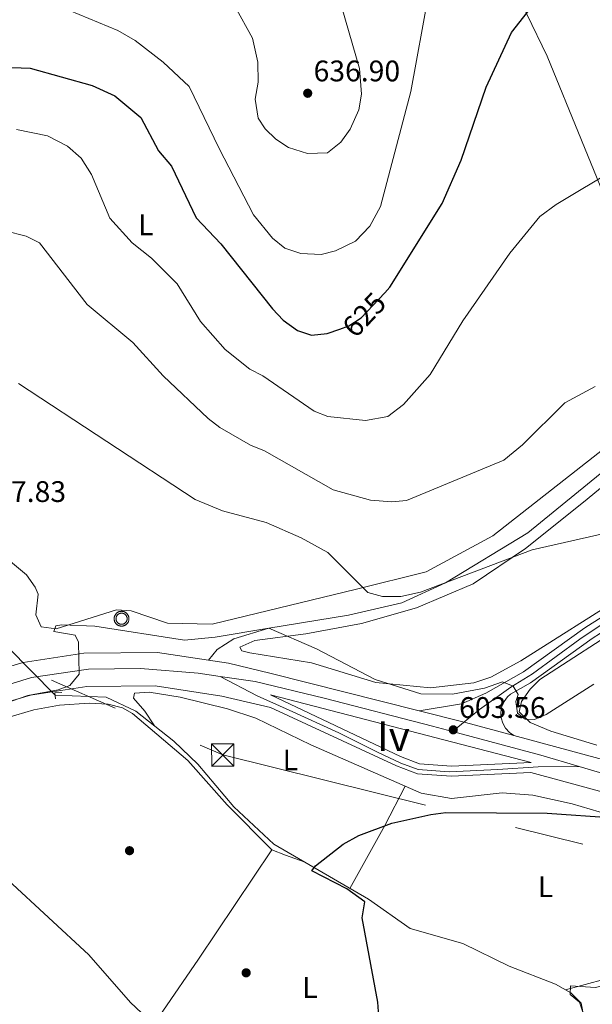
# Model space of a CAD drawing. Extents: x 614262 to 621165, y 734213 to 738956.
# Drawn here: x 619504 to 619697, y 738449 to 738780 of the extents above; entities that cross this region are included whole.
import ezdxf
from ezdxf.enums import TextEntityAlignment as Align

# ---------------------------------------------------------------- set-up
doc = ezdxf.new("R2010")
doc.units = 0
doc.header["$MEASUREMENT"] = 0
for name, pattern in [('DGN Style 2', [78.11762, 46.870572, -31.247048]), ('DGN Style 3', [109.364668, 78.11762, -31.247048]), ('DGN Style 4', [125.06630962000003, 62.49409600000001, -31.247048, 0.07811762, -31.247048]), ('DGN Style 5', [54.682334, 23.435286, -31.247048]), ('DGN Style 7', [156.23524, 70.305858, -31.247048, 23.435286, -31.247048])]:
    doc.linetypes.add(name, pattern=pattern)
for name, color, linetype in [('Nivel 13', 7, 'Continuous'), ('Nivel 17', 7, 'Continuous'), ('Nivel 21', 7, 'Continuous'), ('Nivel 22', 7, 'Continuous'), ('Nivel 23', 7, 'Continuous'), ('Nivel 29', 7, 'Continuous'), ('Nivel 32', 7, 'Continuous'), ('Nivel 36', 7, 'Continuous'), ('Nivel 37', 7, 'Continuous'), ('Nivel 4', 7, 'Continuous'), ('Nivel 41', 7, 'Continuous'), ('Nivel 48', 7, 'Continuous'), ('Nivel 5', 7, 'Continuous'), ('Nivel 54', 7, 'Continuous'), ('Nivel 7', 7, 'Continuous')]:
    doc.layers.add(name, color=color, linetype=linetype)
doc.styles.add('Style-arial', font='arial.shx', dxfattribs={"bigfont": 'arialbig.shx'})
doc.styles.add('Style-ariali', font='ariali.shx', dxfattribs={"bigfont": 'arialibig.shx'})
doc.styles.add('Style-arialn', font='arialn.shx', dxfattribs={"bigfont": 'arialnbig.shx'})

# ---------------------------------------------------------------- blocks, each defined once
blk = doc.blocks.new('5PATER')
at = {"layer": 'Nivel 7', "linetype": 'Continuous', "lineweight": 0}
h = blk.add_hatch(color=53, dxfattribs=at)
edge = h.paths.add_edge_path()
edge.add_ellipse((0, 0), major_axis=(-1.095731442945027, -1.110710700472634), ratio=0.9994222409660316, start_angle=0, end_angle=360)
blk = doc.blocks.new('5PERFI')
at = {"layer": 'Nivel 17', "linetype": 'Continuous', "lineweight": 0}
h = blk.add_hatch(color=7, dxfattribs=at)
edge = h.paths.add_edge_path()
edge.add_arc((0, 0), 1.55999999938624, 315.0000000018422, 675.0000000018422)
blk = doc.blocks.new('5TME')
at = {"layer": 'Nivel 32', "color": 7, "linetype": 'Continuous', "lineweight": 0}
for p, q in [((-3.75, 3.75), (3.75, -3.75)), ((3.722999999998137, 3.776000000070781), (-3.716000000014901, -3.783999999985099))]:
    blk.add_line(p, q, dxfattribs=at)
at = {"layer": 'Nivel 32', "color": 7, "linetype": 'Continuous', "lineweight": 0, "flags": 128}
blk.add_lwpolyline([(-3.75, -3.75), (3.75, -3.75), (3.75, 3.75), (-3.75, 3.75), (-3.716000000014901, -3.783999999985099)], dxfattribs=at)
blk = doc.blocks.new('5RABAS')
at = {"layer": 'Nivel 29', "color": 142, "linetype": 'Continuous', "lineweight": 0, "flags": 128}
for points in [[(-0.003999999957159162, -2.674999999813735), (0.1259999999310821, -2.669999999925494), (0.2560000000521541, -2.659999999916181), (0.3859999999403954, -2.645000000018626), (0.5160000000614673, -2.619999999878928), (0.6410000000614673, -2.589999999850988), (0.7709999999497086, -2.554999999934807), (0.8910000000614673, -2.510000000009313), (1.010999999940395, -2.459999999962747), (1.131000000052154, -2.404999999795109), (1.246000000042841, -2.339999999850988), (1.355999999912456, -2.270000000018626), (1.466000000014901, -2.199999999953434), (1.570999999996275, -2.119999999878928), (1.670999999856576, -2.034999999916181), (1.766000000061467, -1.944999999832362), (1.855999999912456, -1.849999999860302), (1.940999999875203, -1.75), (2.020999999949709, -1.645000000018626), (2.091000000014901, -1.534999999916181), (2.160999999847263, -1.424999999813735), (2.226000000024214, -1.309999999823049), (2.280999999959022, -1.189999999944121), (2.331000000005588, -1.069999999832362), (2.375999999931082, -0.9499999999534339), (2.410999999847263, -0.8199999998323619), (2.440999999875203, -0.6949999998323619), (2.466000000014901, -0.5649999999441206), (2.480999999912456, -0.4349999998230487), (2.490999999921769, -0.3049999999348074), (2.496000000042841, -0.1749999998137355), (2.490999999921769, -0.04499999992549419), (2.480999999912456, 0.08500000019557774), (2.466000000014901, 0.215000000083819), (2.440999999875203, 0.345000000204891), (2.410999999847263, 0.470000000204891), (2.375999999931082, 0.6000000000931323), (2.331000000005588, 0.720000000204891), (2.280999999959022, 0.840000000083819), (2.226000000024214, 0.9600000001955777), (2.160999999847263, 1.075000000186265), (2.091000000014901, 1.185000000055879), (2.020999999949709, 1.295000000158325), (1.940999999875203, 1.400000000139698), (1.855999999912456, 1.5), (1.766000000061467, 1.595000000204891), (1.670999999856576, 1.685000000055879), (1.570999999996275, 1.770000000018626), (1.466000000014901, 1.850000000093132), (1.355999999912456, 1.920000000158325), (1.246000000042841, 1.989999999990687), (1.131000000052154, 2.055000000167638), (1.010999999940395, 2.110000000102445), (0.8910000000614673, 2.160000000149012), (0.7709999999497086, 2.205000000074506), (0.6410000000614673, 2.239999999990687), (0.5160000000614673, 2.270000000018626), (0.3859999999403954, 2.295000000158325), (0.2560000000521541, 2.310000000055879), (0.1259999999310821, 2.320000000065193), (-0.003999999957159162, 2.325000000186265), (-0.1340000000782311, 2.320000000065193), (-0.2639999999664724, 2.310000000055879), (-0.3940000000875443, 2.295000000158325), (-0.5239999999757856, 2.270000000018626), (-0.6489999999757856, 2.239999999990687), (-0.7790000000968575, 2.205000000074506), (-0.8989999999757856, 2.160000000149012), (-1.019000000087544, 2.110000000102445), (-1.138999999966472, 2.055000000167638), (-1.253999999957159, 1.989999999990687), (-1.364000000059605, 1.920000000158325), (-1.473999999929219, 1.850000000093132), (-1.579000000143424, 1.770000000018626), (-1.679000000003725, 1.685000000055879), (-1.773999999975786, 1.595000000204891), (-1.864000000059605, 1.5), (-1.949000000022352, 1.400000000139698), (-2.029000000096858, 1.295000000158325), (-2.098999999929219, 1.185000000055879), (-2.168999999994412, 1.075000000186265), (-2.233999999938533, 0.9600000001955777), (-2.289000000106171, 0.840000000083819), (-2.339000000152737, 0.720000000204891), (-2.384000000078231, 0.6000000000931323), (-2.418999999994412, 0.470000000204891), (-2.449000000022352, 0.345000000204891), (-2.473999999929219, 0.215000000083819), (-2.489000000059605, 0.08500000019557774), (-2.499000000068918, -0.04499999992549419), (-2.503999999957159, -0.1749999998137355), (-2.499000000068918, -0.3049999999348074), (-2.489000000059605, -0.4349999998230487), (-2.473999999929219, -0.5649999999441206), (-2.449000000022352, -0.6949999998323619), (-2.418999999994412, -0.8199999998323619), (-2.384000000078231, -0.9499999999534339), (-2.339000000152737, -1.069999999832362), (-2.289000000106171, -1.189999999944121), (-2.233999999938533, -1.309999999823049), (-2.168999999994412, -1.424999999813735)], [(-0.003999999957159162, -2.049999999813735), (0.09599999990314245, -2.044999999925494), (0.1909999998752028, -2.039999999804422), (0.290999999968335, -2.024999999906868), (0.3859999999403954, -2.010000000009313), (0.4809999999124557, -1.984999999869615), (0.575999999884516, -1.959999999962747), (0.665999999968335, -1.924999999813735), (0.7609999999403954, -1.889999999897555), (0.8459999999031425, -1.84499999997206), (0.9359999999869615, -1.799999999813735), (1.016000000061467, -1.75), (1.095999999903142, -1.689999999944121), (1.175999999977648, -1.629999999888241), (1.250999999931082, -1.569999999832362), (1.320999999996275, -1.5), (1.391000000061467, -1.429999999934807), (1.450999999884516, -1.354999999981374), (1.510999999940395, -1.274999999906868), (1.570999999996275, -1.194999999832362), (1.621000000042841, -1.114999999990687), (1.665999999968335, -1.024999999906868), (1.710999999893829, -0.9399999999441206), (1.746000000042841, -0.8449999999720603), (1.780999999959022, -0.7549999998882413), (1.80599999986589, -0.659999999916181), (1.831000000005588, -0.5649999999441206), (1.845999999903142, -0.4699999999720603), (1.861000000033528, -0.3699999998789281), (1.865999999921769, -0.2749999999068677), (1.871000000042841, -0.1749999998137355), (1.865999999921769, -0.07499999995343387), (1.861000000033528, 0.02000000001862645), (1.845999999903142, 0.1200000001117587), (1.831000000005588, 0.215000000083819), (1.80599999986589, 0.3100000000558794), (1.780999999959022, 0.4050000000279397), (1.746000000042841, 0.4950000001117587), (1.710999999893829, 0.590000000083819), (1.665999999968335, 0.6750000000465661), (1.621000000042841, 0.7650000001303852), (1.570999999996275, 0.845000000204891), (1.510999999940395, 0.9250000000465661), (1.450999999884516, 1.005000000121072), (1.391000000061467, 1.080000000074506), (1.320999999996275, 1.150000000139698), (1.250999999931082, 1.220000000204891), (1.175999999977648, 1.28000000002794), (1.095999999903142, 1.340000000083819), (1.016000000061467, 1.400000000139698), (0.9359999999869615, 1.450000000186265), (0.8459999999031425, 1.495000000111759), (0.7609999999403954, 1.540000000037253), (0.665999999968335, 1.575000000186265), (0.575999999884516, 1.610000000102445), (0.4809999999124557, 1.635000000009313), (0.3859999999403954, 1.660000000149012), (0.290999999968335, 1.675000000046566), (0.1909999998752028, 1.690000000176951), (0.09599999990314245, 1.695000000065193), (-0.003999999957159162, 1.700000000186265), (-0.1040000000502914, 1.695000000065193), (-0.1990000000223517, 1.690000000176951), (-0.299000000115484, 1.675000000046566), (-0.3940000000875443, 1.660000000149012), (-0.4890000000596046, 1.635000000009313), (-0.584000000031665, 1.610000000102445), (-0.674000000115484, 1.575000000186265), (-0.7690000000875443, 1.540000000037253), (-0.8540000000502914, 1.495000000111759), (-0.9440000001341105, 1.450000000186265), (-1.023999999975786, 1.400000000139698), (-1.104000000050291, 1.340000000083819), (-1.184000000124797, 1.28000000002794), (-1.259000000078231, 1.220000000204891), (-1.329000000143424, 1.150000000139698), (-1.398999999975786, 1.080000000074506), (-1.459000000031665, 1.005000000121072), (-1.519000000087544, 0.9250000000465661), (-1.579000000143424, 0.845000000204891), (-1.628999999957159, 0.7650000001303852), (-1.674000000115484, 0.6750000000465661), (-1.719000000040978, 0.590000000083819), (-1.753999999957159, 0.4950000001117587), (-1.789000000106171, 0.4050000000279397), (-1.814000000013039, 0.3100000000558794), (-1.839000000152737, 0.215000000083819), (-1.854000000050291, 0.1200000001117587), (-1.868999999947846, 0.02000000001862645), (-1.874000000068918, -0.07499999995343387), (-1.878999999957159, -0.1749999998137355), (-1.874000000068918, -0.2749999999068677), (-1.868999999947846, -0.3699999998789281), (-1.854000000050291, -0.4699999999720603), (-1.839000000152737, -0.5649999999441206), (-1.814000000013039, -0.659999999916181), (-1.789000000106171, -0.7549999998882413), (-1.753999999957159, -0.8449999999720603), (-1.719000000040978, -0.9399999999441206), (-1.674000000115484, -1.024999999906868), (-1.628999999957159, -1.114999999990687)], [(-2.168999999994412, -1.424999999813735), (-2.098999999929219, -1.534999999916181), (-2.029000000096858, -1.645000000018626), (-1.949000000022352, -1.75), (-1.864000000059605, -1.849999999860302), (-1.773999999975786, -1.944999999832362), (-1.679000000003725, -2.034999999916181), (-1.579000000143424, -2.119999999878928), (-1.473999999929219, -2.199999999953434), (-1.364000000059605, -2.270000000018626), (-1.253999999957159, -2.339999999850988), (-1.138999999966472, -2.404999999795109), (-1.019000000087544, -2.459999999962747), (-0.8989999999757856, -2.510000000009313), (-0.7790000000968575, -2.554999999934807), (-0.6489999999757856, -2.589999999850988), (-0.5239999999757856, -2.619999999878928), (-0.3940000000875443, -2.645000000018626), (-0.2639999999664724, -2.659999999916181), (-0.1340000000782311, -2.669999999925494), (-0.003999999957159162, -2.674999999813735)], [(-1.628999999957159, -1.114999999990687), (-1.579000000143424, -1.194999999832362), (-1.519000000087544, -1.274999999906868), (-1.459000000031665, -1.354999999981374), (-1.398999999975786, -1.429999999934807), (-1.329000000143424, -1.5), (-1.259000000078231, -1.569999999832362), (-1.184000000124797, -1.629999999888241), (-1.104000000050291, -1.689999999944121), (-1.023999999975786, -1.75), (-0.9440000001341105, -1.799999999813735), (-0.8540000000502914, -1.84499999997206), (-0.7690000000875443, -1.889999999897555), (-0.674000000115484, -1.924999999813735), (-0.584000000031665, -1.959999999962747), (-0.4890000000596046, -1.984999999869615), (-0.3940000000875443, -2.010000000009313), (-0.299000000115484, -2.024999999906868), (-0.1990000000223517, -2.039999999804422), (-0.1040000000502914, -2.044999999925494), (-0.003999999957159162, -2.049999999813735)]]:
    blk.add_lwpolyline(points, dxfattribs=at)

msp = doc.modelspace()

# ---------------------------------------------------------------- linework, layer by layer
at = {"layer": 'Nivel 13', "color": 4, "linetype": 'Continuous', "lineweight": 0}
msp.add_polyline3d([(619515.79, 738552.872, 604.479), (619533.05, 738552.23, 604.479), (619542.97, 738547.52, 603.919), (619555.78, 738537.4299999999, 602.799), (619563.8400000001, 738529.73, 602.229), (619575.99, 738515.28, 600.729), (619589.486, 738502.72, 599.981), (619621.3700000001, 738484.27, 598.7), (619635.3600000001, 738474.3999999999, 597.969), (619653.19, 738469.3800000001, 596.88), (619668.75, 738461.69, 596.7), (619684.3800000001, 738455.7, 595.239), (619689.52, 738452.78, 595.059), (619692.99, 738449.2110000001, 595.059), (619693.8700000001, 738444.6499999999, 595.059), (619692.47, 738439.851, 594.8820000000001), (619685.0249999999, 738424.271, 594.519), (619682.122, 738419.831, 594.42), (619676.46, 738412.28, 595.75)], dxfattribs=at)
at = {"layer": 'Nivel 21', "color": 1, "linetype": 'DGN Style 2', "lineweight": 0, "extrusion": (0.08248927213671134, -0.1713447456908561, 0.9817517497343671), "elevation": -74851.12576439328, "flags": 128}
msp.add_lwpolyline([(878561.2788889562, 389597.7132897311), (878561.898820634, 389599.6589476439), (878564.0596003698, 389598.7124113619)], dxfattribs=at)
at = {"layer": 'Nivel 21', "color": 7, "linetype": 'Continuous', "lineweight": 13, "extrusion": (0.177878268741121, 0.6327195416510789, 0.7536745339485144), "elevation": 577968.532873625, "flags": 128}
msp.add_lwpolyline([(-396632.3920231762, -661845.8797765621), (-396648.4922570009, -661846.4564235867), (-396665.3017540807, -661846.6663900497)], dxfattribs=at)
at = {"layer": 'Nivel 21', "color": 7, "linetype": 'Continuous', "lineweight": 13, "extrusion": (-0.003669514159413604, -0.04483753196361418, 0.9989875526718267), "elevation": -34785.89466163248, "flags": 128}
msp.add_lwpolyline([(557364.6105838688, 785854.07603489), (557413.2030721977, 785845.073521853), (557436.6248429806, 785838.9162475041)], dxfattribs=at)
at = {"layer": 'Nivel 21', "color": 7, "linetype": 'DGN Style 3', "lineweight": 0}
msp.add_polyline3d([(619787.1100000001, 738688.0800000001, 616.859), (619776.7849999999, 738683.166, 616), (619762.4210000001, 738674.0970000001, 616), (619750.9880000001, 738669.425, 616), (619743.074, 738664.753, 616), (619733.315, 738658.0560000001, 615), (619699.396, 738627.378, 613), (619675.065, 738607.591, 613), (619647.324, 738590.767, 610), (619632.56, 738583.956, 607), (619614.679, 738579.834, 607), (619587.777, 738575.5109999999, 605), (619575.9850000001, 738571.8640000001, 603), (619570.415, 738568.2919999999, 603), (619567.439, 738564.706, 605.041)], dxfattribs=at)
at = {"layer": 'Nivel 21', "color": 7, "linetype": 'Continuous', "lineweight": 13}
for points in [[(619638.452, 738547.6780000001, 603.859), (619652.69, 738549.942, 604.039), (619660.9369999999, 738553.5449999999, 604.5), (619673.598, 738560.773, 605.273), (619694.21, 738575.605, 606.672), (619705.8840000001, 738583.023, 607.405), (619715.021, 738587.0079999999, 607.936), (619729.5700000001, 738590.3829999999, 608.732), (619744.5050000001, 738590.5, 609.529), (619754.3200000001, 738588.76, 610.059), (619773.22, 738581.8900000001, 611.7), (619803.592, 738568.2749999999, 614.194), (619810.663, 738565.969, 614.823), (619818.0930000001, 738565.6640000001, 615.452), (619825.3289999999, 738567.381, 616.081), (619828.703, 738568.9639999999, 616.396), (619831.4839999999, 738571.0530000001, 616.69), (619834.649, 738573.4299999999, 617.025), (619844.4369999999, 738584.763, 617.982), (619852.3189999999, 738595.709, 618.769)], [(619707.939, 738579.156, 607.405), (619696.6570000001, 738571.987, 606.672), (619675.9610000001, 738557.095, 605.273), (619669.182, 738553.1969999999, 604.349), (619668.2010000001, 738552.368, 604.278), (619667.0590000001, 738550.8319999999, 604.172), (619666.297, 738549.075, 604.066), (619665.956, 738547.1910000001, 603.96), (619666.0530000001, 738545.2790000001, 603.854), (619666.584, 738543.439, 603.748), (619667.52, 738541.7690000001, 603.642), (619668.8119999999, 738540.3559999999, 603.5360000000001), (619670.294, 738539.342, 603.4590000000001)], [(619484.774, 738557.9410000001, 607.234), (619505.0490000001, 738563.94, 606.792), (619525.5260000001, 738567.0160000001, 606.196), (619550.294, 738567.3160000001, 605.5260000000001), (619567.439, 738564.706, 605.041), (619574.1570000001, 738563.683, 604.851), (619588.132, 738560.369, 604.626), (619638.452, 738547.6780000001, 603.403)], [(619249.4539999999, 738454.354, 606.641), (619271.416, 738459.0349999999, 606.94), (619291.402, 738465.3219999999, 607.862), (619319.575, 738476.618, 608.769), (619417.1429999999, 738518.006, 608.518), (619460.4199999999, 738536.578, 607.611), (619488.385, 738547.2749999999, 607.234), (619507.4909999999, 738552.9280000001, 606.792), (619526.433, 738555.773, 606.196), (619549.5090000001, 738556.0530000001, 605.5260000000001), (619572.0079999999, 738552.6270000001, 604.851), (619588.405, 738548.74, 604.289), (619630.8400000001, 738529.095, 603.919), (619637.817, 738526.4850000001, 603.38), (619649.2450000001, 738525.6059999999, 603.339), (619676.0660000001, 738526.8559999999, 603.013), (619714.8570000001, 738516.3430000001, 602.481), (619738.567, 738507.996, 602.179)], [(619676.098, 738530.273, 603.2), (619588.3049999999, 738553.014, 604.289), (619632.1699999999, 738532.24, 603.919), (619638.56, 738529.8500000001, 603.38), (619649.297, 738529.024, 603.339), (619676.098, 738530.273, 603.2)]]:
    msp.add_polyline3d(points, dxfattribs=at)
at = {"layer": 'Nivel 22', "color": 30, "linetype": 'DGN Style 5', "lineweight": 30, "elevation": 625, "flags": 128}
msp.add_lwpolyline([(619611.713, 738676.1340000001), (619614.73, 738677.22), (619618.94, 738679.9169999999), (619626.8160000001, 738688.3090000001)], dxfattribs=at)
at = {"layer": 'Nivel 22', "color": 4, "linetype": 'DGN Style 5', "lineweight": 0, "extrusion": (0.04596376802243438, -0.0465383151227148, 0.997858465542443), "elevation": -5292.541746734241, "flags": 128}
msp.add_lwpolyline([(959758.2402494312, 90004.22733929253), (959758.2402494315, 89981.29510518839)], dxfattribs=at)
at = {"layer": 'Nivel 23', "color": 7, "linetype": 'DGN Style 4', "lineweight": 0, "extrusion": (0.03057166198004165, 0.04101442752629014, 0.9986907380257759), "elevation": 49837.30932612849, "flags": 128}
msp.add_lwpolyline([(-55442.75399509852, -961171.5373418366), (-55471.39870598202, -961182.9732270848), (-55484.00304861099, -961187.6062267493)], dxfattribs=at)
at = {"layer": 'Nivel 23', "color": 7, "linetype": 'DGN Style 4', "lineweight": 0}
for points in [[(619649.6669999999, 738540.6599999999, 603.557), (619658.729, 738548.1100000001, 603.7520000000001), (619669.341, 738555.649, 604.854), (619676.5689999999, 738560.111, 605.391), (619692.564, 738571.8049999999, 606.48), (619705.9450000001, 738580.729, 607.351), (619716.2490000001, 738585.345, 607.97), (619727.6300000001, 738587.8060000001, 608.6080000000001), (619739.9340000001, 738588.422, 609.285), (619750.4140000001, 738587.3049999999, 609.996), (619759.1810000001, 738584.689, 610.5360000000001), (619773.9450000001, 738578.996, 611.832), (619792.4010000001, 738570.9950000001, 613.337), (619804.8589999999, 738565.534, 614.451), (619812.935, 738562.798, 614.742)], [(619252.288, 738460.828, 606.693), (619273.28, 738465.159, 607.088), (619293.1370000001, 738472.3829999999, 607.984), (619345.6869999999, 738493.8530000001, 608.696), (619431.967, 738530.6699999999, 607.628), (619471.4809999999, 738547.5249999999, 607.431), (619507.807, 738558.865, 605.919), (619527.0619999999, 738561.675, 606.164), (619544.5120000001, 738561.875, 605.682), (619563.9680000001, 738560.27, 605.122), (619571.409, 738559.2, 604.903)], [(619571.409, 738559.2, 604.903), (619583.8230000001, 738552.6699999999, 604.494), (619594.6170000001, 738547.8300000001, 604.234), (619611.3659999999, 738540.196, 604.092), (619624.3929999999, 738533.6799999999, 603.98), (619632.21, 738530.0490000001, 603.849), (619638.0719999999, 738527.908, 603.384), (619648.494, 738527.163, 603.342), (619664.9639999999, 738527.908, 603.234), (619678.5120000001, 738528.7479999999, 603.119), (619692.3300000001, 738528.875, 602.735)], [(619571.409, 738559.2, 604.903), (619583.149, 738557.5120000001, 604.639), (619606.416, 738551.8940000001, 604.115), (619642.9199999999, 738542.463, 603.557), (619649.6669999999, 738540.6599999999, 603.557)], [(619692.3300000001, 738528.875, 602.735), (619717.969, 738521.26, 602.463), (619743.8430000001, 738511.4280000001, 601.663), (619748.862, 738508.969, 601.593)]]:
    msp.add_polyline3d(points, dxfattribs=at)
at = {"layer": 'Nivel 32', "color": 6, "linetype": 'DGN Style 7', "lineweight": 0}
msp.add_polyline3d([(618544.0179999999, 738911.8289999999, 591.975), (618576.3200000001, 738885.04, 591.357), (618699.5800000001, 738842.8500000001, 601.323), (618840.56, 738795.1499999999, 605.3580000000001), (619052.3400000001, 738722.99, 620.811), (619209.03, 738670.6100000001, 625.263), (619316.3200000001, 738633.7, 616.226), (619421.47, 738598.5, 610.106), (619572.28, 738532.79, 602.283), (619731.56, 738493.3600000001, 598.245)], dxfattribs=at)
at = {"layer": 'Nivel 36', "color": 92, "linetype": 'Continuous', "lineweight": 0, "extrusion": (0.8376542990020649, -0.4649480894281984, 0.2866331270115642), "elevation": 175836.4748737625, "flags": 128}
msp.add_lwpolyline([(946435.9387558445, -51981.06309886824), (946421.0231172969, -51982.74987529498), (946396.829763466, -51982.57556114692)], dxfattribs=at)
at = {"layer": 'Nivel 36', "color": 92, "linetype": 'Continuous', "lineweight": 0, "extrusion": (0.3497412053365522, 0.9254517065138461, 0.1456716451487585), "elevation": 900230.0241323838, "flags": 128}
msp.add_lwpolyline([(-318512.8942793608, -131945.5122800127), (-318517.891766106, -131945.0695574885), (-318524.505830721, -131945.8852585774)], dxfattribs=at)
at = {"layer": 'Nivel 36', "color": 92, "linetype": 'Continuous', "lineweight": 0}
for points in [[(619497.1640000001, 738837.057, 640), (619504.23, 738847.4099999999, 642.926), (619505.193, 738851.8640000001, 644.0120000000001), (619505.149, 738857.669, 645), (619505.1300000001, 738860.1100000001, 645.2860000000001), (619505.99, 738865.8400000001, 645.964), (619507.29, 738868.98, 646.361), (619524.7690000001, 738863.152, 648.517), (619539.6969999999, 738860.7509999999, 647.429), (619564.301, 738861.7949999999, 644.765), (619614.6950000001, 738865.929, 638.545), (619627.378, 738864.3489999999, 636.707), (619635.49, 738859.54, 635.95), (619647.335, 738838.692, 631.749), (619681.497, 738767.919, 622.779), (619704.72, 738711.3900000001, 618.09), (619718.9029999999, 738679.412, 615.972), (619725.94, 738656.787, 614.45)], [(619495.97, 738601.8500000001, 607.289), (619506.1100000001, 738593.3700000001, 607.109), (619509.1000000001, 738589.31, 606.984), (619510.1100000001, 738586.9099999999, 606.919), (619509.3600000001, 738579.9199999999, 606.729), (619511.0900000001, 738575.8800000001, 606.359), (619516.115, 738575.2209999999, 606.359), (619536.48, 738581.5900000001, 606.729), (619541.409, 738581.2849999999, 607.1), (619553.71, 738577.1499999999, 607.109), (619568.74, 738576.8570000001, 607.681), (619617.3600000001, 738588.5700000001, 610.289), (619640.757, 738594.3670000001, 611.953), (619663.274, 738606.56, 613.021), (619706.96, 738640.73, 614.289)], [(619642.29, 738555.4199999999, 605.159), (619623.8300000001, 738557.1599999999, 604.25), (619602.1699999999, 738563.79, 604.25), (619581.3800000001, 738567.1799999999, 604.789), (619578.6599999999, 738567.8300000001, 604.789), (619578.03, 738569.02, 604.789), (619583.04, 738571.3500000001, 605.159), (619600.22, 738573.56, 605.71), (619619.03, 738577.02, 606.799), (619637.54, 738582.26, 607.89), (619656.5800000001, 738590.4299999999, 608.979), (619674.26, 738602.23, 610.26), (619693.78, 738617.9099999999, 610.989), (619710.8300000001, 738631.8300000001, 611.9)], [(619707.8300000001, 738586.69, 607.53), (619672.69, 738564.47, 606.799), (619662.56, 738558.94, 606.07), (619656.8800000001, 738557.01, 605.71), (619642.29, 738555.4199999999, 605.159)], [(619698.23, 738536.1200000001, 602.53), (619682.73, 738540.8300000001, 603.619), (619675.8400000001, 738543.74, 604.9), (619672.1399999999, 738547.3200000001, 605.08), (619672.8999999999, 738550.76, 605.08), (619675.7860000001, 738554.9539999999, 605.357), (619679.1000000001, 738558.1499999999, 605.619), (619709.2820000001, 738577.727, 607.169)], [(619549.267, 738542.56, 603.368), (619545.97, 738547.54, 604.45), (619542.22, 738551.8600000001, 604.63), (619542.49, 738553.6100000001, 604.63), (619547.4909999999, 738553.8999999999, 604.807), (619557.868, 738552.1969999999, 604.15), (619573.898, 738548.3630000001, 603.58), (619583.365, 738545.1710000001, 603.388), (619601.967, 738536.149, 602.331), (619639.1300000001, 738519.9299999999, 600.809), (619649.29, 738518.1000000001, 600.989), (619666.4299999999, 738520.05, 600.989), (619676.7609999999, 738519.284, 600.989), (619689.95, 738516.3700000001, 600.44), (619717.2110000001, 738508.2220000001, 599.71), (619734.091, 738504.5619999999, 599.9060000000001), (619735.3700000001, 738501.8900000001, 599.71), (619734.6499999999, 738499.3, 599.169), (619729.96, 738490.202, 597.755), (619722.97, 738481.48, 597.159), (619714, 738472.8999999999, 596.979), (619703.538, 738459.24, 595.939), (619700.97, 738457.3, 595.89), (619687.7660000001, 738453.7760000001, 595.12)], [(619114.324, 738395.5430000001, 594.1320000000001), (619133.706, 738407.771, 596.287), (619169.5549999999, 738423.726, 599.422), (619237.4880000001, 738442.1100000001, 602.7810000000001), (619267.6499999999, 738452.3999999999, 605.75), (619288.56, 738461.19, 607.44), (619308.49, 738467.3200000001, 609.309), (619327.4569999999, 738473.6950000001, 610.244), (619407.3360000001, 738511.3900000001, 608.748), (619478.2, 738538.98, 605.38), (619508.6470000001, 738547.9709999999, 604.8050000000001), (619517.26, 738549.6000000001, 604.756), (619527.2960000001, 738550.229, 604.504), (619533.6200000001, 738549.8900000001, 604.25), (619538.462, 738548.686, 603.613), (619541.8400000001, 738546.69, 603.13), (619560.48, 738530.95, 601.82), (619573.8, 738516.0349999999, 601.273), (619588.79, 738500.8800000001, 599.94)], [(619588.79, 738500.8800000001, 599.94), (619564.0930000001, 738464.048, 601.777), (619540.0700000001, 738429.04, 607.729), (619529.5900000001, 738412.4099999999, 610.539), (619523.182, 738403.8319999999, 611.32), (619517.507, 738402.3570000001, 611.879), (619500.3700000001, 738403.483, 612.446)]]:
    msp.add_polyline3d(points, dxfattribs=at)
at = {"layer": 'Nivel 4', "color": 30, "linetype": 'Continuous', "lineweight": 30, "flags": 128}
for points, elevation in [([(619626.8160000001, 738688.3090000001), (619628.6000000001, 738690.21), (619646.19, 738718.3600000001), (619652.5900000001, 738733), (619661.01, 738757.5800000001), (619669.49, 738775.96), (619676.1089999999, 738784.308), (619681.56, 738789.3900000001), (619696.2010000001, 738792.02), (619703.1100000001, 738792.3600000001), (619714.1000000001, 738790.69), (619747.74, 738779.3900000001), (619768.362, 738765.6939999999), (619787.6499999999, 738747.3), (619797.6910000001, 738741.087), (619808.04, 738736.6000000001), (619812.956, 738735.682), (619818, 738735.663), (619846.8940000001, 738737.905), (619863.0900000001, 738737.8300000001), (619869.3899999999, 738735.94), (619873.8999999999, 738733.03), (619877.4240000001, 738729.467)], 625), ([(619495.0390000001, 738764.348), (619507.378, 738763.967), (619528.23, 738758.0900000001), (619535.8899999999, 738754.6400000001), (619544.729, 738747.3130000001), (619550.5900000001, 738736.1200000001), (619555.05, 738730.9099999999), (619563.3600000001, 738713.5), (619571.6300000001, 738704.81), (619589.04, 738682.94), (619592.5900000001, 738679.06), (619597.46, 738675.69), (619602.1910000001, 738674.0179999999), (619607.4839999999, 738674.611), (619611.713, 738676.1340000001)], 625), ([(619626.22, 738426.06), (619624.5190000001, 738449.6429999999), (619619.209, 738478), (619620.0930000001, 738483.3430000001), (619614.0109999999, 738487.696), (619602.26, 738493.78), (619603.47, 738495.51), (619612.8600000001, 738502.75), (619618.0700000001, 738505.73), (619629.27, 738509.868), (619642.4099999999, 738512.71), (619647.3589999999, 738513.4469999999), (619681.53, 738513.23), (619704.1499999999, 738511.5860000001)], 600)]:
    msp.add_lwpolyline(points, dxfattribs=dict(at, elevation=elevation))
at = {"layer": 'Nivel 5', "color": 30, "linetype": 'Continuous', "lineweight": 0, "flags": 128}
for points, elevation in [([(619499.334, 738805.97), (619525.81, 738805.45), (619543.283, 738802.9450000001), (619560.5519999999, 738798.328), (619567.75, 738794.3300000001), (619576.3899999999, 738784.77), (619582.3330000001, 738773.9750000001), (619584.05, 738765.8900000001), (619584.24, 738759.23), (619583.1499999999, 738753.46), (619584.1499999999, 738747.0700000001), (619586.6000000001, 738743.47), (619590.175, 738739.9750000001), (619594.412, 738737.267)], 635), ([(619520.6440000001, 738783.3119999999), (619536.9299999999, 738776.6000000001), (619542.71, 738773.24), (619552.21, 738765.8900000001), (619560.94, 738757.747), (619571.0349999999, 738736.879), (619582.6799999999, 738714.5800000001), (619588.983, 738706.673), (619593.145, 738703.342), (619598.55, 738701.56), (619605.4099999999, 738701.22), (619610.2309999999, 738702.429), (619616.9299999999, 738705.71), (619621.804, 738710.702), (619625.3640000001, 738717.358), (619635.6599999999, 738756.0800000001), (619641.611, 738788.676)], 630), ([(619594.412, 738737.267), (619600.7609999999, 738735.2139999999), (619607.496, 738735.4180000001), (619612.0660000001, 738738.99), (619615.145, 738743.3600000001), (619618.0959999999, 738749.8459999999), (619619.0179999999, 738755.1410000001), (619618.3, 738763.8200000001), (619611.1300000001, 738788.73)], 635), ([(619502.8300000001, 738743.24), (619513.254, 738741.1510000001), (619519.9199999999, 738737.7), (619524.54, 738733.6200000001), (619528.1100000001, 738728.1599999999), (619534.28, 738713.47), (619541.7390000001, 738705.105), (619548.3, 738700.01), (619556.966, 738691.3200000001), (619564.76, 738678.6699999999), (619573.034, 738669.2620000001), (619581.4299999999, 738662.6100000001), (619585.784, 738660.425), (619603.06, 738648.52), (619607.7050000001, 738646.672), (619620.3189999999, 738645.3300000001), (619627.902, 738646.709), (619633.1070000001, 738650.6869999999), (619642.169, 738660.8360000001), (619653.1740000001, 738678.8600000001), (619668.96, 738701.618), (619679.0900000001, 738714), (619684.52, 738718.03), (619705.03, 738730.21)], 620), ([(619499.0149999999, 738709.219), (619506.0800000001, 738707.3600000001), (619510.574, 738705.162), (619526.6000000001, 738684.361), (619541.9369999999, 738671.6410000001), (619552.226, 738660.4340000001), (619567.3300000001, 738646.05), (619571.2779999999, 738642.9750000001), (619581.5900000001, 738637.0900000001), (619586.378, 738635.122), (619609.4199999999, 738621.98), (619621.99, 738618.56), (619629.22, 738617.97), (619634.1810000001, 738618.442), (619666.9169999999, 738632.01), (619673.19, 738637.1400000001), (619687.456, 738651.29), (619697.76, 738656.77)], 615), ([(619503.462, 738657.774), (619562.95, 738618.71), (619572.19, 738614.98), (619586.9439999999, 738611.007), (619598.6799999999, 738605.8999999999), (619607.717, 738600.976), (619621.085, 738587.406), (619626.05, 738586.1170000001), (619632.2390000001, 738586.1070000001), (619638.851, 738587.5460000001), (619676.4369999999, 738601.837), (619700.73, 738607.3200000001)], 610), ([(619484.453, 738545.1470000001), (619506.645, 738552.773), (619516.78, 738554.6499999999), (619520.7509999999, 738556.1259999999), (619523.8899999999, 738560.03), (619523.6599999999, 738570.79), (619522.5419999999, 738573.108), (619515.4199999999, 738574.3300000001), (619516.05, 738576.24), (619518.0590000001, 738576.574), (619529.21, 738576.1799999999), (619559.389, 738571.365), (619569.7, 738572.3900000001), (619587.777, 738575.5109999999), (619603.8400000001, 738568.48), (619623.6399999999, 738558.22), (619638.99, 738553.327), (619649.6000000001, 738553.26), (619660.44, 738555.3049999999), (619666.46, 738557.3900000001), (619670.1200000001, 738555.9099999999), (619671.77, 738553.0800000001), (619671.03, 738550.78), (619671.53, 738546.8900000001), (619674.0800000001, 738544.81), (619677.25, 738544.71), (619681.2, 738546.4099999999), (619697.22, 738556.6200000001)], 605), ([(619548.7590000001, 738442.4639999999), (619541.22, 738449.48), (619527.1510000001, 738465.4820000001), (619486.2720000001, 738503.216)], 605), ([(619693.56, 738446.2), (619692.4299999999, 738449.6300000001), (619689.29, 738452.1699999999), (619689.45, 738455.0800000001), (619697.8500000001, 738454.49), (619703.1799999999, 738455.8600000001), (619708.96, 738455.49), (619713.48, 738453.2), (619716.73, 738453.45)], 595)]:
    msp.add_lwpolyline(points, dxfattribs=dict(at, elevation=elevation))
at = {"layer": 'Nivel 54', "color": 33, "linetype": 'Continuous', "lineweight": 0}
msp.add_polyline3d([(619705.8840000001, 738583.023, 607.405), (619694.21, 738575.605, 606.672), (619673.598, 738560.773, 605.273), (619660.9369999999, 738553.5449999999, 604.5), (619652.69, 738549.942, 604.039), (619638.452, 738547.6780000001, 603.859), (619638.452, 738547.6780000001, 603.403), (619654.0689999999, 738543.7390000001, 603.024), (619670.294, 738539.342, 602.886), (619670.294, 738539.342, 603.4590000000001), (619668.8119999999, 738540.3559999999, 603.5360000000001), (619667.52, 738541.7690000001, 603.642), (619666.584, 738543.439, 603.748), (619666.0530000001, 738545.2790000001, 603.854), (619665.956, 738547.1910000001, 603.96), (619666.297, 738549.075, 604.066), (619667.0590000001, 738550.8319999999, 604.172), (619668.2010000001, 738552.368, 604.278), (619669.182, 738553.1969999999, 604.349), (619675.9610000001, 738557.095, 605.273), (619696.6570000001, 738571.987, 606.672), (619707.939, 738579.156, 607.405)], dxfattribs=at)
at = {"layer": 'Nivel 54', "color": 9, "linetype": 'Continuous', "lineweight": 0}
for points in [[(619831.94, 738438.1000000001, 598.239), (619799.084, 738477.754, 600.066), (619780.4739999999, 738495.3700000001, 600.772), (619767.1610000001, 738504.3200000001, 601.437), (619756.2039999999, 738511.685, 601.985), (619742.9010000001, 738517.646, 602.179), (619740.8330000001, 738518.3740000001, 602.2040000000001), (619717.9909999999, 738526.415, 602.481), (619670.294, 738539.342, 602.886), (619654.0689999999, 738543.7390000001, 603.024), (619638.452, 738547.6780000001, 603.403), (619588.132, 738560.369, 604.626), (619574.1570000001, 738563.683, 604.851), (619567.439, 738564.706, 605.041), (619550.294, 738567.3160000001, 605.5260000000001), (619525.5260000001, 738567.0160000001, 606.196), (619505.0490000001, 738563.94, 606.792), (619484.774, 738557.9410000001, 607.234)], [(619488.385, 738547.2749999999, 607.234), (619507.4909999999, 738552.9280000001, 606.792), (619526.433, 738555.773, 606.196), (619549.5090000001, 738556.0530000001, 605.5260000000001), (619572.0079999999, 738552.6270000001, 604.851), (619588.405, 738548.74, 604.289), (619630.8400000001, 738529.095, 603.919), (619637.817, 738526.4850000001, 603.38), (619649.2450000001, 738525.6059999999, 603.339), (619676.0660000001, 738526.8559999999, 603.013), (619714.8570000001, 738516.3430000001, 602.481), (619738.567, 738507.996, 602.179), (619762.744, 738497.219, 600.83), (619775.27, 738488.9469999999, 600.398), (619783.3700000001, 738481.247, 600.19), (619792.97, 738471.4469999999, 599.708), (619816.7220000001, 738443.061, 598.41)]]:
    msp.add_polyline3d(points, dxfattribs=at)
at = {"layer": 'Nivel 54', "color": 7, "linetype": 'Continuous', "lineweight": 0}
msp.add_polyline3d([(619676.098, 738530.273, 603.2), (619588.3049999999, 738553.014, 604.289), (619632.1699999999, 738532.24, 603.919), (619638.56, 738529.8500000001, 603.38), (619649.297, 738529.024, 603.339)], close=True, dxfattribs=at)

# ---------------------------------------------------------------- block references
at = {"layer": 'Nivel 17', "color": 7, "linetype": 'Continuous', "lineweight": 0}
for p in [(619540.8600000001, 738500.5700000001, 603.09), (619580.1499999999, 738459.47, 602.369)]:
    msp.add_blockref('5PERFI', p, dxfattribs=at)
at = {"layer": 'Nivel 29', "color": 142, "linetype": 'Continuous', "lineweight": 0}
msp.add_blockref('5RABAS', (619538.185, 738578.8119999999, 606.07), dxfattribs=at)
at = {"layer": 'Nivel 32', "color": 7, "linetype": 'Continuous', "lineweight": 0}
msp.add_blockref('5TME', (619572.28, 738532.79, 602.283), dxfattribs=at)
at = {"layer": 'Nivel 7', "color": 53, "linetype": 'Continuous', "lineweight": 0}
for p in [(619600.8800000001, 738755.48, 636.9), (619649.8999999999, 738541.25, 603.559)]:
    msp.add_blockref('5PATER', p, dxfattribs=at)

# ---------------------------------------------------------------- texts
at = {"layer": 'Nivel 37', "color": 92, "linetype": 'Continuous', "lineweight": 0, "style": 'Style-arialn'}
for p in [(619546.3911597834, 738711.200001, 621.475), (619595.0411597835, 738531.1000009999, 602.063), (619681.0111597835, 738488.460001, 597.931), (619601.6511597834, 738454.550001, 601.235)]:
    msp.add_text('L', height=7.000002, dxfattribs=at).set_placement(p, align=Align.MIDDLE_CENTER)
at = {"layer": 'Nivel 41', "color": 7, "linetype": 'Continuous', "lineweight": 0, "style": 'Style-arial'}
for s, p in [('636.90', (619602.8659999999, 738759.48, 636.9)), ('607.83', (619490.3360000001, 738617.9199999999, 607.83)), ('603.56', (619651.8859999999, 738545.25, 603.559))]:
    msp.add_text(s, height=7.000002, dxfattribs=at).set_placement(p)
at = {"layer": 'Nivel 41', "color": 7, "linetype": 'Continuous', "lineweight": 0, "style": 'Style-ariali'}
msp.add_text('625', height=7.000002, rotation=46.81707351879513, dxfattribs=at).set_placement((619619.8987541897, 738680.9390325127, 625), align=Align.MIDDLE_CENTER)
at = {"layer": 'Nivel 48', "color": 7, "linetype": 'Continuous', "lineweight": 0, "style": 'Style-arialn'}
msp.add_text('Iv', height=10.000002, dxfattribs=at).set_placement((619629.728486211, 738539.118001, 391.2), align=Align.MIDDLE_CENTER)

doc.saveas('drawing.dxf')
